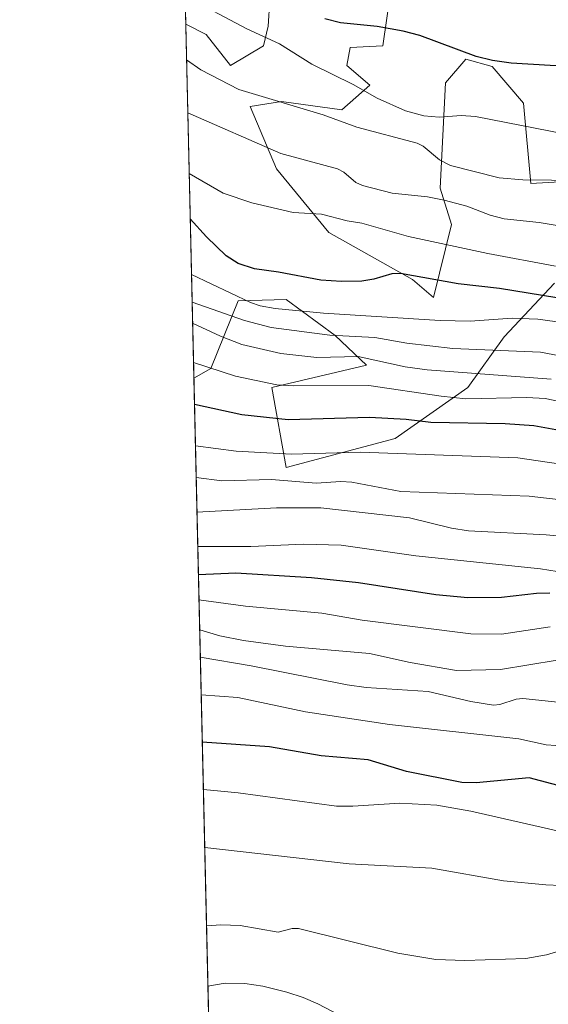
# Model space of a CAD drawing. Units: metres. Extents: x 658030 to 661483, y 4755700 to 4758092.
# Drawn here: x 658030 to 658159, y 4756027 to 4756266 of the extents above; entities that cross this region are included whole.
import ezdxf

# ---------------------------------------------------------------- set-up
doc = ezdxf.new("R2010")
doc.units = ezdxf.units.M
doc.header["$MEASUREMENT"] = 0
for name, color, linetype, lineweight in [('Arbolado forestal CxS', 92, 'Continuous', 0), ('Comarca CxS', 21, 'Continuous', 0), ('Comunidad Autónoma CxS', 142, 'Continuous', 0), ('Curva de nivel maestra', 30, 'Continuous', 30), ('Curva de nivel normal', 30, 'Continuous', 0), ('Espacio natural protegido CxS', 121, 'Continuous', 0), ('Municipio CxS', 4, 'Continuous', 0), ('Pastizal CxS', 92, 'Continuous', 0), ('Provincia CxS', 1, 'Continuous', 0)]:
    doc.layers.add(name, color=color, linetype=linetype, lineweight=lineweight)

msp = doc.modelspace()

# ---------------------------------------------------------------- linework, layer by layer
at = {"layer": 'Arbolado forestal CxS', "color": 92, "linetype": 'Continuous', "lineweight": 0, "extrusion": (0.009578953191245148, -0.414889555746748, 0.9098213561947345), "elevation": -1965935.471275016, "flags": 128}
msp.add_lwpolyline([(767678.4786150266, 4312779.477426182), (767678.4786150266, 4312874.037880708)], dxfattribs=at)
at = {"layer": 'Arbolado forestal CxS', "color": 92, "linetype": 'Continuous', "lineweight": 0}
for points in [[(658120.4971000003, 4756273.250700001, 1204.053799999994), (658118.5087000001, 4756259.7227, 1199.374299999996), (658110.556, 4756259.325099999, 1198.610100000006), (658109.7609000001, 4756254.949100001, 1196.878500000006), (658115.3277000004, 4756250.174100001, 1196.056700000001), (658108.5676999995, 4756244.2061, 1191.981599999999), (658093.8548999998, 4756246.195499999, 1190.542000000001), (658086.3000999996, 4756245.002499999, 1189.562300000005), (658092.6617000002, 4756229.8837, 1184.126099999994), (658105.3860999999, 4756214.366699999, 1179.404200000004), (658125.7055000003, 4756202.933700001, 1175.767099999998), (658130.8635, 4756198.576900001, 1173.882100000003), (658135.2077000003, 4756216.3555, 1183.374200000006), (658132.4249, 4756225.108300001, 1187.350000000006), (658133.7514000004, 4756250.708900001, 1198.217699999994), (658138.7313000001, 4756256.510700001, 1200.145600000004), (658145.1142999995, 4756254.715700001, 1200.039399999994), (658152.7039000001, 4756245.797900001, 1197.3897), (658154.5085000005, 4756226.2961, 1190.698099999994), (658168.6092999997, 4756227.097100001, 1191.284400000004)], [(658120.4971000003, 4756273.250700001, 1204.053799999994), (658118.5087000001, 4756259.7227, 1199.374299999996), (658110.556, 4756259.325099999, 1198.610100000006), (658109.7609000001, 4756254.949100001, 1196.878500000006), (658115.3277000004, 4756250.174100001, 1196.056700000001), (658108.5676999995, 4756244.2061, 1191.981599999999), (658093.8548999998, 4756246.195499999, 1190.542000000001), (658086.3000999996, 4756245.002499999, 1189.562300000005), (658092.6617000002, 4756229.8837, 1184.126099999994), (658105.3860999999, 4756214.366699999, 1179.404200000004), (658125.7055000003, 4756202.933700001, 1175.767099999998), (658130.8635, 4756198.576900001, 1173.882100000003), (658135.2077000003, 4756216.3555, 1183.374200000006), (658132.4249, 4756225.108300001, 1187.350000000006), (658133.7514000004, 4756250.708900001, 1198.217699999994), (658138.7313000001, 4756256.510700001, 1200.145600000004), (658145.1142999995, 4756254.715700001, 1200.039399999994), (658152.7039000001, 4756245.797900001, 1197.3897), (658154.5085000005, 4756226.2961, 1190.698099999994), (658168.6092999997, 4756227.097100001, 1191.284400000004)], [(658160.2578999996, 4756202.032500001, 1178.690799999997), (658148.0181, 4756189.027899999, 1168.931299999997), (658139.1920999996, 4756176.6711, 1159.604699999996), (658121.5401, 4756164.3145, 1148.484700000001), (658095.0614999998, 4756157.253900001, 1144.082899999994), (658091.5307, 4756176.671700001, 1155.770799999999), (658114.5504999999, 4756182.159299999, 1161.277900000001), (658106.9757000003, 4756189.301300001, 1167.398300000001), (658095.0471000001, 4756198.054300001, 1172.926200000002), (658083.3602999998, 4756197.7641, 1170.449099999998), (658076.7560999999, 4756181.343499999, 1156.318400000004), (658072.5915000001, 4756178.978700001, 1153.925099999993), (658070.6058, 4756264.989, 1193.167799999996), (658075.5647, 4756262.508099999, 1193.228400000007), (658081.5292999997, 4756254.949300001, 1191.607300000003), (658089.4813999999, 4756259.723300001, 1194.795599999998), (658090.6743000001, 4756264.4981, 1197.106), (658091.0724999999, 4756270.8641, 1199.968599999993)], [(658070.6058, 4756264.989, 1193.167799999996), (658075.5647, 4756262.508099999, 1193.228400000007), (658081.5292999997, 4756254.949300001, 1191.607300000003), (658089.4813999999, 4756259.723300001, 1194.795599999998), (658090.6743000001, 4756264.4981, 1197.106), (658091.0724999999, 4756270.8641, 1199.968599999993)], [(658160.2578999996, 4756202.032500001, 1178.690799999997), (658148.0181, 4756189.027899999, 1168.931299999997), (658139.1920999996, 4756176.6711, 1159.604699999996), (658121.5401, 4756164.3145, 1148.484700000001), (658095.0614999998, 4756157.253900001, 1144.082899999994), (658091.5307, 4756176.671700001, 1155.770799999999), (658114.5504999999, 4756182.159299999, 1161.277900000001), (658106.9757000003, 4756189.301300001, 1167.398300000001), (658095.0471000001, 4756198.054300001, 1172.926200000002), (658083.3602999998, 4756197.7641, 1170.449099999998), (658076.7560999999, 4756181.343499999, 1156.318400000004), (658072.5915000001, 4756178.978700001, 1153.925099999993)]]:
    msp.add_polyline3d(points, dxfattribs=at)
at = {"layer": 'Comarca CxS', "color": 21, "linetype": 'Continuous', "lineweight": 0, "flags": 128}
msp.add_lwpolyline([(658648.1330000003, 4755712.7272), (658083.6600012068, 4755699.569982426), (658081.2254000006, 4755805.021600001), (658030.2500012071, 4758012.919982401), (661428.650001232, 4758092.199982403), (661445.6698668883, 4757370.676585441), (661461.7464000008, 4756689.1418), (661483.2200012319, 4755778.809982427), (661122.6287996543, 4755770.404998999), (661120.5266245956, 4755770.355999216), (660615.4257000005, 4755758.582699998), (659526.9340000007, 4755733.2112), (659096.508418798, 4755723.17819914)], close=True, dxfattribs=at)
at = {"layer": 'Comunidad Autónoma CxS', "color": 142, "linetype": 'Continuous', "lineweight": 0, "flags": 128}
msp.add_lwpolyline([(658648.1330000003, 4755712.7272), (658083.6600012068, 4755699.569982426), (658081.2254000006, 4755805.021600001), (658030.2500012071, 4758012.919982401), (661428.650001232, 4758092.199982403), (661445.6698668883, 4757370.676585441), (661461.7464000008, 4756689.1418), (661483.2200012319, 4755778.809982427), (661122.6287996543, 4755770.404998999), (661120.5266245956, 4755770.355999216), (660615.4257000005, 4755758.582699998), (659526.9340000007, 4755733.2112), (659096.508418798, 4755723.17819914)], close=True, dxfattribs=at)
at = {"layer": 'Curva de nivel maestra', "color": 30, "linetype": 'Continuous', "lineweight": 30, "flags": 128}
for points, elevation in [([(658230.5999999996, 4756268.620100001), (658218.6399999997, 4756260.2401), (658215.0800000001, 4756258.220100001), (658212.1399999997, 4756257.450099999), (658206.0999999996, 4756257.450099999), (658202.1699999999, 4756256.5001), (658197.54, 4756256.420100001), (658194.25, 4756255.200099999), (658191.1699999999, 4756254.920100001), (658159.1900000004, 4756254.940099999), (658149.7599999999, 4756255.5101), (658145.2100000001, 4756256.200099999), (658141.2300000006, 4756257.170100001), (658127.5300000003, 4756262.220100001), (658123.5, 4756263.3301), (658117.1500000004, 4756264.4801), (658108.2000000002, 4756265.350099999), (658104.4299999997, 4756266.3201)], 1200), ([(658164.3200000003, 4756197.890100001), (658146.8799999999, 4756200.7601), (658136.8499999996, 4756201.890100001), (658122.8600000005, 4756204.380100001), (658120.6799999997, 4756204.3201), (658116.3499999996, 4756203.0001), (658113.4199999999, 4756202.5701), (658108.4500000002, 4756202.460100001), (658103.4699999997, 4756202.800100001), (658093.1600000003, 4756204.7501), (658087.3399999999, 4756205.5101), (658083.3600000005, 4756206.840100001), (658080.4500000002, 4756208.690099999), (658075.6699999999, 4756213.300100001), (658071.7000000002, 4756217.700099999), (658071.6974999999, 4756217.702199999)], 1175), ([(658161.5, 4756166.2601), (658155.2199999997, 4756167.350099999), (658148.2300000006, 4756167.860099999), (658130.2000000002, 4756168.1601), (658124.2400000002, 4756168.950099999), (658115.3099999997, 4756169.4101), (658095.5199999996, 4756168.8201), (658084.2800000003, 4756170.0801), (658072.7388000004, 4756172.600600001)], 1150), ([(658159.1600000003, 4756126.710100001), (658155.8899999997, 4756126.640100001), (658147.4100000003, 4756125.6801), (658139.1600000003, 4756125.610099999), (658131.4000000004, 4756126.3201), (658112.5999999996, 4756129.200099999), (658101.1600000003, 4756130.460100001), (658082.79, 4756131.5601), (658073.6948999995, 4756131.190300001)], 1125), ([(658162.3399999999, 4756079.630100001), (658154.1299999999, 4756081.8101), (658141.2000000002, 4756080.640100001), (658137.7400000002, 4756080.7301), (658124.2999999998, 4756083.350099999), (658115, 4756086.170100001), (658103.54, 4756087.190099999), (658090.9900000002, 4756089.3301), (658074.6383999997, 4756090.519500001), (658074.6338999999, 4756090.5198)], 1100)]:
    msp.add_lwpolyline(points, dxfattribs=dict(at, elevation=elevation))
at = {"layer": 'Curva de nivel normal', "color": 30, "linetype": 'Continuous', "lineweight": 0, "flags": 128}
for points, elevation in [([(658244.29, 4756268.949999999), (658238.9199999999, 4756263.289999999), (658226.8899999997, 4756252.25), (658220.8099999997, 4756247.930000001), (658216.2999999998, 4756245.4), (658212.4800000006, 4756244.33), (658197.9600000001, 4756242.380000001), (658182.6500000004, 4756238.380000001), (658174.6200000001, 4756237.5), (658168.7199999997, 4756237.630000001), (658163, 4756238.25), (658141.0199999996, 4756242.550000001), (658137.5599999997, 4756242.779999999), (658132.2199999997, 4756242.4), (658128.4600000001, 4756242.720000001), (658124.04, 4756243.960000001), (658117.1500000004, 4756247.01), (658111.3399999999, 4756250.310000001), (658101.2400000002, 4756255.310000001), (658093.3799999999, 4756260.24), (658085.4600000001, 4756263.850000001), (658070.4500000002, 4756271.92)], 1195), ([(658173.4100000003, 4756226.960000001), (658152.54, 4756227.140000001), (658146.8099999997, 4756227.66), (658134.9400000004, 4756230.619999999), (658132.2699999996, 4756232.039999999), (658128.3399999999, 4756235.350000001), (658126.8499999996, 4756236.119999999), (658112.2100000001, 4756240), (658104, 4756242.939999999), (658083.4900000002, 4756249.100000001), (658074.2599999999, 4756253.9), (658070.8099999997, 4756256.34), (658070.8054000001, 4756256.342599999)], 1190), ([(658165.2599999999, 4756215.369999999), (658156.5599999997, 4756216.800000001), (658148.0199999996, 4756217.67), (658144.6299999999, 4756218.609999999), (658138.9199999999, 4756220.779999999), (658133.4600000001, 4756222.26), (658129.3799999999, 4756223.039999999), (658120.8300000001, 4756223.939999999), (658113.5599999997, 4756225.789999999), (658112, 4756226.5), (658109.0300000003, 4756229), (658107.5300000003, 4756229.84), (658093.7100000001, 4756233.560000001), (658071.1032999996, 4756243.4386)], 1185), ([(658160.4699999997, 4756206.17), (658144.0599999997, 4756209.26), (658124.7599999999, 4756213.42), (658113.4299999997, 4756216.609999999), (658109.8899999997, 4756217.17), (658103.5800000001, 4756218.859999999), (658096.7699999996, 4756219.25), (658086.6900000004, 4756221.600000001), (658079.75, 4756223.949999999), (658071.4434000002, 4756228.708000001)], 1180), ([(658165.0599999997, 4756192.07), (658156.2400000002, 4756193.310000001), (658149.9600000001, 4756193.539999999), (658139.79, 4756192.83), (658132.5, 4756193.01), (658104.1100000005, 4756194.74), (658092.3300000001, 4756195.869999999), (658088.7100000001, 4756196.560000001), (658086.3399999999, 4756197.369999999), (658072.0094999997, 4756204.190500001)], 1170), ([(658174.8399999999, 4756181.850000001), (658156.8799999999, 4756185.27), (658135.5599999997, 4756186.220000001), (658124.3499999996, 4756187.470000001), (658116.5599999997, 4756188.859999999), (658105.6299999999, 4756189.390000001), (658091.3700000001, 4756191.27), (658084.8899999997, 4756192.970000001), (658072.1699999999, 4756197.42), (658072.1655000001, 4756197.4221)], 1165), ([(658159.4100000003, 4756178.720000001), (658129.2699999996, 4756180.980000001), (658123.9800000006, 4756181.74), (658112.5099999999, 4756184.220000001), (658102.4900000002, 4756183.980000001), (658093.75, 4756184.949999999), (658084.2400000002, 4756187.16), (658079.0300000003, 4756189.15), (658072.2838000003, 4756192.3082)], 1160), ([(658161.4600000001, 4756173.279999999), (658157.9699999997, 4756174.050000001), (658153.5499999998, 4756174.26), (658138.6900000004, 4756173.970000001), (658132.7300000006, 4756174.560000001), (658115.1500000004, 4756177.180000001), (658096.9199999999, 4756177.09), (658092.7400000002, 4756177.380000001), (658082.7400000002, 4756179.49), (658072.5043000003, 4756182.7586)], 1155), ([(658163.9800000006, 4756157.77), (658151.3200000003, 4756159.58), (658113.0199999996, 4756161), (658096.3200000003, 4756160.52), (658082.9000000004, 4756161.199999999), (658072.9713000003, 4756162.529800001)], 1145), ([(658163.2800000003, 4756149.210000001), (658154.0700000003, 4756150.26), (658122.9199999999, 4756151.460000001), (658110.9800000006, 4756153.689999999), (658108.2999999998, 4756153.82), (658102.3600000005, 4756153.439999999), (658091.4299999997, 4756154.310000001), (658079.4299999997, 4756153.980000001), (658073.1513, 4756154.859800001), (658073.1484000003, 4756154.860300001)], 1140), ([(658179.3099999997, 4756138.960000001), (658158.2199999997, 4756140.880000001), (658139.3700000001, 4756141.83), (658135.1900000004, 4756142.5), (658124.9800000006, 4756145.01), (658103.4699999997, 4756147.439999999), (658092.6399999997, 4756147.480000001), (658073.3438999997, 4756146.3902)], 1135), ([(658173.0899999999, 4756130.029999999), (658156.8799999999, 4756132.600000001), (658126.54, 4756135.75), (658108.3600000005, 4756138.350000001), (658099.2199999997, 4756138.630000001), (658086.4400000004, 4756138.060000001), (658073.5367000002, 4756138.039999999)], 1130), ([(658159.2199999997, 4756118.51), (658147.4000000004, 4756116.76), (658139.9199999999, 4756116.800000001), (658113.54, 4756120.15), (658103.6900000004, 4756121.83), (658085.1299999999, 4756123.59), (658073.8348000003, 4756125.1293)], 1120), ([(658160.8700000001, 4756110.430000001), (658147.1299999999, 4756108.180000001), (658136.4500000002, 4756107.949999999), (658125.1500000004, 4756109.850000001), (658115.2599999999, 4756112.08), (658094.8399999999, 4756113.850000001), (658084.6500000004, 4756115.199999999), (658078.8799999999, 4756116.32), (658074.0036000004, 4756117.8189)], 1115), ([(658165.6699999999, 4756099.75), (658152.5700000003, 4756101.100000001), (658150.9000000004, 4756100.949999999), (658146.9600000001, 4756099.66), (658145.4199999999, 4756099.470000001), (658139.8799999999, 4756100.350000001), (658129.5599999997, 4756102.83), (658114.4400000004, 4756103.800000001), (658109.8300000001, 4756104.439999999), (658086.4900000002, 4756109.08), (658074.1606999999, 4756111.139900001), (658074.1578000003, 4756111.1406)], 1110), ([(658162.9699999997, 4756089.49), (658158.2199999997, 4756089.890000001), (658151.5499999998, 4756091.34), (658120.1100000005, 4756094.800000001), (658099.7100000001, 4756097.890000001), (658083.2699999996, 4756101.34), (658074.3711999999, 4756102.02), (658074.3683000002, 4756102.02)], 1105), ([(658165.2199999997, 4756067.960000001), (658139.9500000002, 4756073.730000001), (658131.6900000004, 4756075.199999999), (658122.6500000004, 4756075.689999999), (658111.25, 4756074.91), (658107.2699999996, 4756074.930000001), (658083.4000000004, 4756078.16), (658074.8997999999, 4756079)], 1095), ([(658165.4199999999, 4756055.480000001), (658158.1500000004, 4756055.82), (658147.8499999996, 4756056.83), (658130.4600000001, 4756059.869999999), (658110.3300000001, 4756060.939999999), (658075.2300000006, 4756064.91), (658075.2251000004, 4756064.9099)], 1090), ([(658075.6649000002, 4756045.860400001), (658079.1699999999, 4756046.109999999), (658083.8799999999, 4756045.92), (658093.0599999997, 4756044.34), (658096.5099999999, 4756045.180000001), (658098.0099999999, 4756045.180000001), (658122.1399999997, 4756039.220000001), (658131.3899999997, 4756037.699999999), (658138.4699999997, 4756037.4), (658153.2800000003, 4756037.91), (658158.29, 4756038.850000001), (658163.7599999999, 4756040.42)], 1085), ([(658111.4199999999, 4756022.369999999), (658102.7199999997, 4756026.91), (658099.1799999997, 4756028.460000001), (658095.1900000004, 4756029.710000001), (658089.3700000001, 4756031.17), (658084.9600000001, 4756031.82), (658080.1900000004, 4756031.9), (658076.0036000004, 4756031.1906)], 1080)]:
    msp.add_lwpolyline(points, dxfattribs=dict(at, elevation=elevation))
at = {"layer": 'Espacio natural protegido CxS', "color": 121, "linetype": 'Continuous', "lineweight": 0, "flags": 128}
msp.add_lwpolyline([(658357.6173999994, 4755849.677899999), (658334.4809000001, 4755851.2418), (658309.3779999992, 4755850.738399999), (658291.1717000002, 4755853.3864), (658284.7755000006, 4755853.0466), (658260.0112999999, 4755849.1239), (658250.5823000007, 4755849.177300001), (658238.6517, 4755849.728499999), (658226.0639999999, 4755851.015300001), (658217.539000001, 4755852.692600001), (658216.2049999993, 4755851.964699999), (658212.3921000008, 4755850.213799999), (658183.7586000012, 4755834.972300001), (658175.2431999994, 4755830.3563), (658172.9995999997, 4755828.521600001), (658148.9888000004, 4755812.7172), (658146.3371000005, 4755817.0996), (658140.5441000005, 4755814.8881), (658128.6520999996, 4755810.934599999), (658114.0732000016, 4755807.2795), (658096.2218000009, 4755805.506999999), (658081.2254000006, 4755805.021600001), (658030.2500012071, 4758012.919982401)], dxfattribs=at)
msp.add_lwpolyline([(658357.6173999994, 4755849.677899999), (658334.4809000001, 4755851.2418), (658309.3779999992, 4755850.738399999), (658291.1717000002, 4755853.3864), (658284.7755000006, 4755853.0466), (658260.0112999999, 4755849.1239), (658250.5823000007, 4755849.177300001), (658238.6517, 4755849.728499999), (658226.0639999999, 4755851.015300001), (658217.539000001, 4755852.692600001), (658216.2049999993, 4755851.964699999), (658212.3921000008, 4755850.213799999), (658183.7586000012, 4755834.972300001), (658175.2431999994, 4755830.3563), (658172.9995999997, 4755828.521600001), (658148.9888000004, 4755812.7172), (658146.3371000005, 4755817.0996), (658140.5441000005, 4755814.8881), (658128.6520999996, 4755810.934599999), (658114.0732000016, 4755807.2795), (658096.2218000009, 4755805.506999999), (658081.2254000006, 4755805.021600001), (658030.2500012071, 4758012.919982401)], dxfattribs=at)
at = {"layer": 'Municipio CxS', "color": 4, "linetype": 'Continuous', "lineweight": 0, "flags": 128}
msp.add_lwpolyline([(659096.508418798, 4755723.17819914), (658648.1330000003, 4755712.7272), (658083.6600012068, 4755699.569982426), (658081.2254000006, 4755805.021600001), (658030.2500012071, 4758012.919982401)], dxfattribs=at)
at = {"layer": 'Pastizal CxS', "color": 92, "linetype": 'Continuous', "lineweight": 0, "extrusion": (0.006205806019372411, -0.2687928499409816, 0.9631780166678717), "elevation": -1273216.930016079, "flags": 128}
msp.add_lwpolyline([(767677.2031561269, 4565600.218070596), (767677.2031561269, 4566025.944817077)], dxfattribs=at)
at = {"layer": 'Pastizal CxS', "color": 92, "linetype": 'Continuous', "lineweight": 0, "extrusion": (0.009425260404550183, -0.4082375328065185, 0.9128270818037517), "elevation": -1934394.932229077, "flags": 128}
msp.add_lwpolyline([(767677.188809874, 4326656.429780946), (767677.1888098739, 4327018.294923409)], dxfattribs=at)
at = {"layer": 'Pastizal CxS', "color": 92, "linetype": 'Continuous', "lineweight": 0}
for points in [[(658091.0724999999, 4756270.8641, 1199.968599999993), (658090.6743000001, 4756264.4981, 1197.106), (658089.4813999999, 4756259.723300001, 1194.795599999998), (658081.5292999997, 4756254.949300001, 1191.607300000003), (658075.5647, 4756262.508099999, 1193.228400000007), (658070.6058, 4756264.989, 1193.167799999996), (658061.1410999997, 4756674.930299999, 1307.630499999999)], [(658168.6092999997, 4756227.097100001, 1191.284400000004), (658154.5085000005, 4756226.2961, 1190.698099999994), (658152.7039000001, 4756245.797900001, 1197.3897), (658145.1142999995, 4756254.715700001, 1200.039399999994), (658138.7313000001, 4756256.510700001, 1200.145600000004), (658133.7514000004, 4756250.708900001, 1198.217699999994), (658132.4249, 4756225.108300001, 1187.350000000006), (658135.2077000003, 4756216.3555, 1183.374200000006), (658130.8635, 4756198.576900001, 1173.882100000003), (658125.7055000003, 4756202.933700001, 1175.767099999998), (658105.3860999999, 4756214.366699999, 1179.404200000004), (658092.6617000002, 4756229.8837, 1184.126099999994), (658086.3000999996, 4756245.002499999, 1189.562300000005), (658093.8548999998, 4756246.195499999, 1190.542000000001), (658108.5676999995, 4756244.2061, 1191.981599999999), (658115.3277000004, 4756250.174100001, 1196.056700000001), (658109.7609000001, 4756254.949100001, 1196.878500000006), (658110.556, 4756259.325099999, 1198.610100000006), (658118.5087000001, 4756259.7227, 1199.374299999996), (658120.4971000003, 4756273.250700001, 1204.053799999994)], [(658120.4971000003, 4756273.250700001, 1204.053799999994), (658118.5087000001, 4756259.7227, 1199.374299999996), (658110.556, 4756259.325099999, 1198.610100000006), (658109.7609000001, 4756254.949100001, 1196.878500000006), (658115.3277000004, 4756250.174100001, 1196.056700000001), (658108.5676999995, 4756244.2061, 1191.981599999999), (658093.8548999998, 4756246.195499999, 1190.542000000001), (658086.3000999996, 4756245.002499999, 1189.562300000005), (658092.6617000002, 4756229.8837, 1184.126099999994), (658105.3860999999, 4756214.366699999, 1179.404200000004), (658125.7055000003, 4756202.933700001, 1175.767099999998), (658130.8635, 4756198.576900001, 1173.882100000003), (658135.2077000003, 4756216.3555, 1183.374200000006), (658132.4249, 4756225.108300001, 1187.350000000006), (658133.7514000004, 4756250.708900001, 1198.217699999994), (658138.7313000001, 4756256.510700001, 1200.145600000004), (658145.1142999995, 4756254.715700001, 1200.039399999994), (658152.7039000001, 4756245.797900001, 1197.3897), (658154.5085000005, 4756226.2961, 1190.698099999994), (658168.6092999997, 4756227.097100001, 1191.284400000004)], [(658070.6058, 4756264.989, 1193.167799999996), (658075.5647, 4756262.508099999, 1193.228400000007), (658081.5292999997, 4756254.949300001, 1191.607300000003), (658089.4813999999, 4756259.723300001, 1194.795599999998), (658090.6743000001, 4756264.4981, 1197.106), (658091.0724999999, 4756270.8641, 1199.968599999993)], [(658080.2159000002, 4755848.7465, 1006.158899999995), (658072.5915000001, 4756178.978700001, 1153.925099999993), (658076.7560999999, 4756181.343499999, 1156.318400000004), (658083.3602999998, 4756197.7641, 1170.449099999998), (658095.0471000001, 4756198.054300001, 1172.926200000002), (658106.9757000003, 4756189.301300001, 1167.398300000001), (658114.5504999999, 4756182.159299999, 1161.277900000001), (658091.5307, 4756176.671700001, 1155.770799999999), (658095.0614999998, 4756157.253900001, 1144.082899999994), (658121.5401, 4756164.3145, 1148.484700000001), (658139.1920999996, 4756176.6711, 1159.604699999996), (658148.0181, 4756189.027899999, 1168.931299999997), (658160.2578999996, 4756202.032500001, 1178.690799999997)], [(658160.2578999996, 4756202.032500001, 1178.690799999997), (658148.0181, 4756189.027899999, 1168.931299999997), (658139.1920999996, 4756176.6711, 1159.604699999996), (658121.5401, 4756164.3145, 1148.484700000001), (658095.0614999998, 4756157.253900001, 1144.082899999994), (658091.5307, 4756176.671700001, 1155.770799999999), (658114.5504999999, 4756182.159299999, 1161.277900000001), (658106.9757000003, 4756189.301300001, 1167.398300000001), (658095.0471000001, 4756198.054300001, 1172.926200000002), (658083.3602999998, 4756197.7641, 1170.449099999998), (658076.7560999999, 4756181.343499999, 1156.318400000004), (658072.5915000001, 4756178.978700001, 1153.925099999993)]]:
    msp.add_polyline3d(points, dxfattribs=at)
at = {"layer": 'Provincia CxS', "color": 1, "linetype": 'Continuous', "lineweight": 0, "flags": 128}
msp.add_lwpolyline([(658648.1330000003, 4755712.7272), (658083.6600012068, 4755699.569982426), (658081.2254000006, 4755805.021600001), (658030.2500012071, 4758012.919982401), (661428.650001232, 4758092.199982403), (661445.6698668883, 4757370.676585441), (661461.7464000008, 4756689.1418), (661483.2200012319, 4755778.809982427), (661122.6287996543, 4755770.404998999), (661120.5266245956, 4755770.355999216), (660615.4257000005, 4755758.582699998), (659526.9340000007, 4755733.2112), (659096.508418798, 4755723.17819914)], close=True, dxfattribs=at)

doc.saveas('drawing.dxf')
